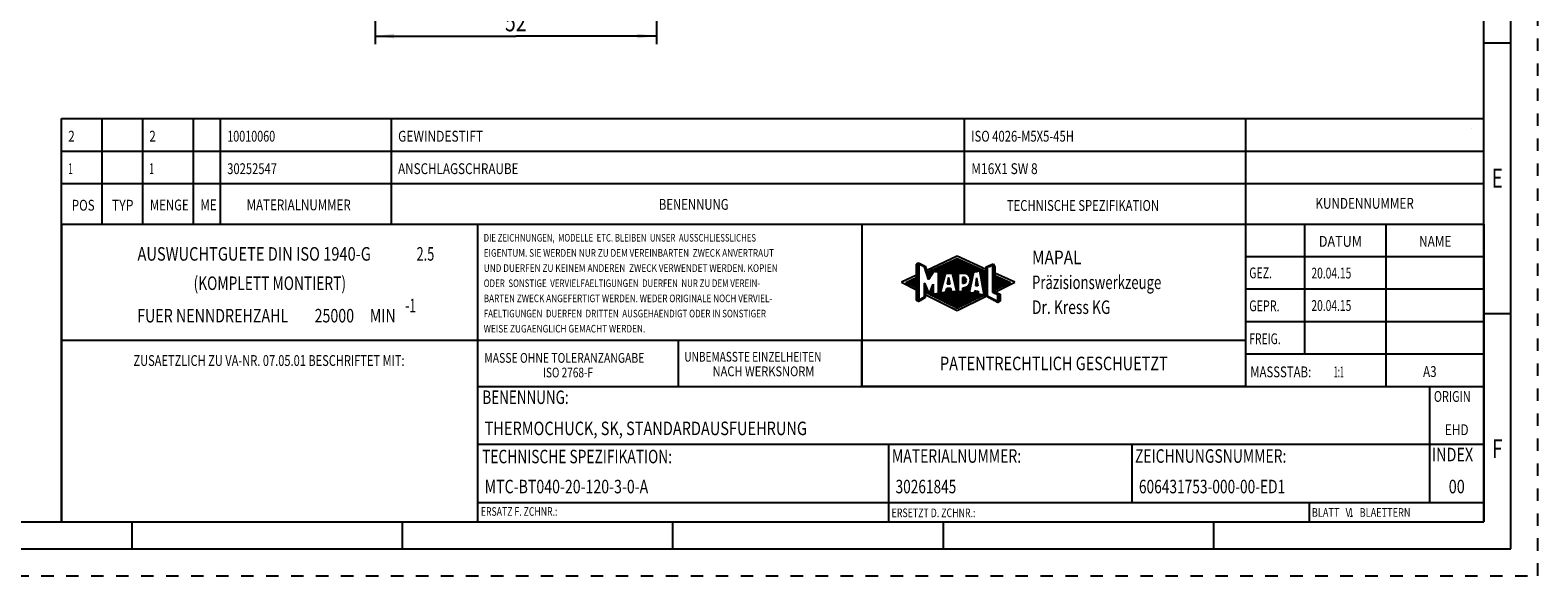
# Model space of a CAD drawing. Units: millimetres. Extents: x 0 to 420, y 0 to 297.
# Drawn here: x 141 to 420, y 0 to 101 of the extents above; entities that cross this region are included whole.
import ezdxf
from ezdxf.enums import TextEntityAlignment as Align

# ---------------------------------------------------------------- set-up
doc = ezdxf.new("R2010")
doc.units = ezdxf.units.MM
doc.header["$LTSCALE"] = 23.1
doc.linetypes.add('HIDDEN', pattern=[0.2, 0.1, -0.1])
doc.layers.get('0').update_dxf_attribs({"linetype": 'CONTINUOUS'})
doc.layers.add('30338768_DIM', color=7, linetype='CONTINUOUS')
doc.layers.add('606431753-000-00-ED1_FORMAT', color=7, linetype='CONTINUOUS')
doc.styles.get("Standard").update_dxf_attribs({"font": 'TXT.SHX', "width": 0.7})
doc.styles.add('TEXTSTYLE_2', font='TXT.SHX', dxfattribs={"width": 0.675})
doc.dimstyles.new('DIMSTYLE_5', dxfattribs={"dimtxt": 3.5, "dimasz": 3.5, "dimexe": 0.18, "dimexo": 0.0625, "dimgap": 0.09, "dimtad": 1, "dimdec": 3, "dimdsep": 46, "dimtxsty": 'STANDARD', "dimblk": '_FILLED', "dimblk1": '_FILLED', "dimblk2": '_FILLED', "dimcen": 0.09, "dimclrt": 2, "dimadec": 0, "dimazin": 0, "dimtp": 0.15, "dimtm": 0.15, "dimtfac": 1, "dimtdec": 3, "dimtofl": 0, "dimtmove": 0, "dimatfit": 3, "dimldrblk": '_FILLED', "dimfxl": 1, "dimtolj": 1, "dimarcsym": 0})

# ---------------------------------------------------------------- blocks, each defined once
blk = doc.blocks.new('_FILLED')
at = {"color": 0, "linetype": 'BYBLOCK'}
blk.add_solid([(0, 0), (-1, 0.125), (-1, -0.125)], dxfattribs=at)
blk = doc.blocks.new('*D5')
at = {"layer": '30338768_DIM', "color": 3, "linetype": 'CONTINUOUS'}
for p, q in [((204.98, 139.19), (204.98, 98.26)), ((256.98, 139.26), (256.98, 98.26)), ((204.98, 99.76), (230.98, 99.76)), ((256.98, 99.76), (230.98, 99.76))]:
    blk.add_line(p, q, dxfattribs=at)
at = {"layer": '30338768_DIM', "color": 3, "linetype": 'CONTINUOUS', "xscale": 3.5, "yscale": 3.5, "zscale": 3.5, "rotation": 180}
blk.add_blockref('_FILLED', (204.98, 99.76), dxfattribs=at)
at = {"layer": '30338768_DIM', "color": 3, "linetype": 'CONTINUOUS', "xscale": 3.5, "yscale": 3.5, "zscale": 3.5}
blk.add_blockref('_FILLED', (256.98, 99.76), dxfattribs=at)
at = {"layer": '30338768_DIM', "color": 2, "linetype": 'CONTINUOUS', "width": 0.75}
blk.add_text('52', height=3.5, dxfattribs=at).set_placement((230.98, 100.64), align=Align.CENTER)

msp = doc.modelspace()

# ---------------------------------------------------------------- linework, layer by layer
at = {"layer": '606431753-000-00-ED1_FORMAT', "color": 6, "linetype": 'HIDDEN'}
for p, q in [((420, 0), (420, 297)), ((0, 0), (420, 0))]:
    msp.add_line(p, q, dxfattribs=at)
at = {"layer": '606431753-000-00-ED1_FORMAT', "color": 7, "linetype": 'CONTINUOUS'}
for p, q in [((415, 5), (415, 292)), ((410, 10), (410, 78.5)), ((147, 72.5), (410, 72.5)), ((147, 10), (147, 72.5)), ((154.5, 65), (154.5, 72.5)), ((162, 65), (162, 72.5)), ((171.3988, 65), (171.3988, 72.5)), ((176.3988, 65), (176.3988, 72.5)), ((208, 65), (208, 72.5)), ((314, 65), (314, 72.5)), ((366, 35), (366, 72.5)), ((147, 65), (410, 65)), ((224, 10), (224, 65)), ((295, 65), (295, 35)), ((376.8994, 40.9547), (376.8994, 65)), ((391.8994, 65), (391.8994, 35)), ((410, 58.9547), (366, 58.9547)), ((410, 52.9547), (366, 52.9547)), ((410, 46.9547), (366, 46.9547)), ((366, 43.5), (147, 43.5)), ((261, 43.5), (261, 35)), ((410, 40.9547), (366, 40.9547)), ((224, 35), (410, 35)), ((400, 13.5), (400, 35)), ((410, 24.25), (224, 24.25)), ((300, 10), (300, 24.25)), ((345, 13.5), (345, 24.25)), ((410, 13.5), (224, 13.5)), ((377.7325, 13.5), (377.7325, 10)), ((147, 10), (410, 10)), ((18, 5), (415, 5))]:
    msp.add_line(p, q, dxfattribs=at)
at = {"layer": '606431753-000-00-ED1_FORMAT', "color": 3, "linetype": 'CONTINUOUS'}
for p, q in [((410, 78.5), (410, 225)), ((410, 98.5), (415, 98.5)), ((147, 65), (147, 84.5)), ((147, 84.5), (410, 84.5)), ((154.5, 65), (154.5, 84.5)), ((162, 65), (162, 84.5)), ((171.3988, 65), (171.3988, 84.5)), ((176.3988, 65), (176.3988, 84.5)), ((208, 65), (208, 84.5)), ((314, 65), (314, 84.5)), ((366, 65), (366, 84.5)), ((410, 65), (410, 84.5)), ((147, 78.5), (410, 78.5)), ((147, 72.5), (410, 72.5)), ((147, 65), (410, 65)), ((147, 65), (410, 65)), ((147, 65), (147, 10)), ((410, 65), (410, 10)), ((410, 48.5), (415, 48.5)), ((366, 43.5), (295, 43.5)), ((295, 35), (295, 43.5)), ((366, 35), (366, 43.5)), ((366, 35), (295, 35)), ((23, 10), (147, 10)), ((147, 10), (410, 10)), ((160, 10), (160, 5)), ((210, 10), (210, 5)), ((260, 10), (260, 5)), ((310, 10), (310, 5)), ((360, 10), (360, 5))]:
    msp.add_line(p, q, dxfattribs=at)
at = {"layer": '606431753-000-00-ED1_FORMAT', "color": 2, "linetype": 'CONTINUOUS'}
for p, q in [((312.6105, 59.0612), (306.9737, 56.4309)), ((307.0868, 56.097), (312.613, 58.6757)), ((312.3677, 58.5612), (312.8674, 58.5612)), ((312.582, 58.6612), (312.6451, 58.6612)), ((317.9768, 56.6462), (312.6105, 59.0612)), ((312.613, 58.6757), (317.9768, 56.2618)), ((305.0856, 57.6284), (305.4845, 57.8197)), ((305.0856, 55.1631), (305.0856, 57.6284)), ((305.0856, 57.5612), (305.4977, 57.5612)), ((305.0856, 57.4612), (305.4977, 57.4612)), ((305.0856, 57.3612), (305.4977, 57.3612)), ((305.0856, 57.2612), (305.4977, 57.2612)), ((305.0856, 57.1612), (305.4977, 57.1612)), ((305.0856, 57.0612), (305.4977, 57.0612)), ((305.0856, 56.9612), (305.4977, 56.9612)), ((305.0856, 56.8612), (305.4977, 56.8612)), ((305.0856, 56.7612), (305.4977, 56.7612)), ((305.0856, 56.6612), (305.4977, 56.6612)), ((305.0856, 56.5612), (305.4977, 56.5612)), ((305.0856, 56.4612), (305.4977, 56.4612)), ((305.0856, 56.3612), (305.4977, 56.3612)), ((305.0856, 56.2612), (305.4977, 56.2612)), ((305.0856, 56.1612), (305.4977, 56.1612)), ((305.0856, 56.0612), (305.4977, 56.0612)), ((305.0856, 55.9612), (305.4977, 55.9612)), ((305.0856, 55.8612), (305.4977, 55.8612)), ((305.154, 57.6612), (305.8094, 57.6612)), ((305.3625, 57.7612), (305.6044, 57.7612)), ((305.4845, 57.8197), (306.705, 57.2242)), ((306.5745, 57.1031), (305.4977, 57.6291)), ((305.4977, 57.6291), (305.4977, 50.9232)), ((305.6367, 57.5612), (306.0143, 57.5612)), ((305.8414, 57.4612), (306.2192, 57.4612)), ((306.0461, 57.3612), (306.4241, 57.3612)), ((306.2508, 57.2612), (306.629, 57.2612)), ((306.4555, 57.1612), (306.7263, 57.1612)), ((307.3317, 54.7871), (306.5745, 57.1031)), ((306.5882, 57.0612), (306.7602, 57.0612)), ((306.6209, 56.9612), (306.794, 56.9612)), ((306.6536, 56.8612), (306.8279, 56.8612)), ((306.6863, 56.7612), (306.8618, 56.7612)), ((306.705, 57.2242), (307.0868, 56.097)), ((306.719, 56.6612), (306.8957, 56.6612)), ((306.7517, 56.5612), (306.9296, 56.5612)), ((306.7844, 56.4612), (306.9634, 56.4612)), ((306.8171, 56.3612), (306.9973, 56.3612)), ((306.8498, 56.2612), (307.0312, 56.2612)), ((306.8825, 56.1612), (307.0651, 56.1612)), ((306.9151, 56.0612), (308.1724, 56.0612)), ((306.9478, 55.9612), (308.1064, 55.9612)), ((306.9805, 55.8612), (308.0404, 55.8612)), ((307.2244, 56.1612), (308.2384, 56.1612)), ((308.3285, 56.2978), (307.3317, 54.7871)), ((307.4387, 56.2612), (308.3044, 56.2612)), ((307.653, 56.3612), (316.7922, 56.3612)), ((307.8673, 56.4612), (317.5338, 56.4612)), ((308.0816, 56.5612), (317.3116, 56.5612)), ((308.2959, 56.6612), (317.0894, 56.6612)), ((309.1516, 56.1288), (308.3285, 56.2978)), ((308.5069, 56.2612), (316.3486, 56.2612)), ((308.5102, 56.7612), (316.8671, 56.7612)), ((308.7245, 56.8612), (316.6449, 56.8612)), ((308.9388, 56.9612), (316.4227, 56.9612)), ((308.9937, 56.1612), (315.905, 56.1612)), ((309.1516, 52.2474), (309.1516, 56.1288)), ((309.1516, 56.0612), (315.6484, 56.0612)), ((309.1516, 55.9612), (310.4523, 55.9612)), ((309.1516, 55.8612), (310.4254, 55.8612)), ((309.1531, 57.0612), (316.2005, 57.0612)), ((309.3675, 57.1612), (315.9783, 57.1612)), ((310.4555, 55.9734), (309.4726, 52.3089)), ((309.5818, 57.2612), (315.7561, 57.2612)), ((309.7961, 57.3612), (315.5339, 57.3612)), ((310.0104, 57.4612), (315.3117, 57.4612)), ((310.2247, 57.5612), (315.0895, 57.5612)), ((310.439, 57.6612), (314.8672, 57.6612)), ((310.6006, 55.9535), (310.4555, 55.9734)), ((310.5444, 55.9612), (315.6264, 55.9612)), ((310.888, 55.9259), (310.6006, 55.9535)), ((310.6533, 57.7612), (314.645, 57.7612)), ((310.8676, 57.8612), (314.4228, 57.8612)), ((311.1713, 55.9102), (310.888, 55.9259)), ((311.0819, 57.9612), (314.2006, 57.9612)), ((311.7225, 55.8946), (311.1713, 55.9102)), ((311.4497, 55.9014), (311.1713, 55.9102)), ((311.2962, 58.0612), (313.9784, 58.0612)), ((311.7225, 55.8946), (311.4497, 55.9014)), ((311.5105, 58.1612), (313.7562, 58.1612)), ((312.5391, 52.5618), (311.7225, 55.8946)), ((311.7248, 58.2612), (313.534, 58.2612)), ((311.7306, 55.8612), (312.7688, 55.8612)), ((311.9391, 58.3612), (313.3118, 58.3612)), ((312.1534, 58.4612), (313.0896, 58.4612)), ((313.083, 55.9299), (312.7688, 55.9176)), ((312.7688, 55.9176), (312.7688, 52.5591)), ((313.8727, 55.9365), (313.083, 55.9299)), ((314.0345, 55.9112), (313.8727, 55.9365)), ((314.1824, 55.876), (314.0345, 55.9112)), ((314.3167, 55.8318), (314.1824, 55.876)), ((314.2273, 55.8612), (315.6043, 55.8612)), ((314.438, 55.7792), (314.3167, 55.8318)), ((314.5468, 55.7189), (314.438, 55.7792)), ((315.6582, 56.1056), (314.8399, 52.3947)), ((316.8114, 56.3655), (315.6582, 56.1056)), ((317.6099, 51.9277), (316.8114, 56.3655)), ((316.8122, 56.3612), (317.756, 56.3612)), ((316.8302, 56.2612), (318.1654, 56.2612)), ((316.8482, 56.1612), (318.1654, 56.1612)), ((316.8661, 56.0612), (318.1654, 56.0612)), ((316.8841, 55.9612), (318.1654, 55.9612)), ((316.9021, 55.8612), (318.1654, 55.8612)), ((317.9768, 57.0949), (319.2546, 57.638)), ((317.9768, 56.2618), (317.9768, 57.0949)), ((317.9768, 57.0612), (318.3456, 57.0612)), ((317.9768, 56.9612), (318.1654, 56.9612)), ((317.9768, 56.8612), (318.1654, 56.8612)), ((317.9768, 56.7612), (318.1654, 56.7612)), ((317.9768, 56.6612), (318.1654, 56.6612)), ((317.9768, 56.5612), (318.1654, 56.5612)), ((317.9768, 56.4612), (318.1654, 56.4612)), ((317.9768, 56.3612), (318.1654, 56.3612)), ((318.1329, 57.1612), (318.586, 57.1612)), ((319.2068, 57.4194), (318.1654, 56.9863)), ((318.1654, 56.9863), (318.1654, 51.7783)), ((318.3682, 57.2612), (318.8265, 57.2612)), ((318.6034, 57.3612), (319.0669, 57.3612)), ((318.8387, 57.4612), (319.3751, 57.4612)), ((319.0739, 57.5612), (319.3069, 57.5612)), ((319.2068, 52.3385), (319.2068, 57.4194)), ((319.2068, 57.3612), (319.4432, 57.3612)), ((319.2068, 57.2612), (319.5113, 57.2612)), ((319.2068, 57.1612), (319.5794, 57.1612)), ((319.2068, 57.0612), (319.6065, 57.0612)), ((319.2068, 56.9612), (319.6065, 56.9612)), ((319.2068, 56.8612), (319.6065, 56.8612)), ((319.2068, 56.7612), (319.6065, 56.7612)), ((319.2068, 56.6612), (319.6065, 56.6612)), ((319.2068, 56.5612), (319.6065, 56.5612)), ((319.2068, 56.4612), (319.6065, 56.4612)), ((319.2068, 56.3612), (319.6065, 56.3612)), ((319.2068, 56.2612), (319.6065, 56.2612)), ((319.2068, 56.1612), (319.6065, 56.1612)), ((319.2068, 56.0612), (319.6065, 56.0612)), ((319.2068, 55.9612), (319.6065, 55.9612)), ((319.2068, 55.8612), (319.6065, 55.8612)), ((319.2546, 57.638), (319.6065, 57.1215)), ((319.6065, 57.1215), (319.6065, 55.5284)), ((323.3013, 54.2501), (319.6065, 55.9128)), ((305.0856, 55.5499), (302.3, 54.25)), ((302.3, 54.25), (305.085, 52.8486)), ((303.1029, 54.238), (305.0856, 55.1631)), ((305.085, 53.2406), (303.1029, 54.238)), ((303.1527, 54.2612), (305.4977, 54.2612)), ((303.2555, 54.1612), (305.4977, 54.1612)), ((303.367, 54.3612), (305.4977, 54.3612)), ((303.4542, 54.0612), (305.4977, 54.0612)), ((303.5813, 54.4612), (305.4977, 54.4612)), ((303.6529, 53.9612), (305.4977, 53.9612)), ((303.7957, 54.5612), (305.4977, 54.5612)), ((303.8517, 53.8612), (305.4977, 53.8612)), ((304.01, 54.6612), (305.4977, 54.6612)), ((304.0504, 53.7612), (305.4977, 53.7612)), ((304.2243, 54.7612), (305.4977, 54.7612)), ((304.2491, 53.6612), (305.4977, 53.6612)), ((304.4386, 54.8612), (305.4977, 54.8612)), ((304.4479, 53.5612), (305.4977, 53.5612)), ((304.6466, 53.4612), (305.4977, 53.4612)), ((304.6529, 54.9612), (305.4977, 54.9612)), ((304.8453, 53.3612), (305.4977, 53.3612)), ((304.8672, 55.0612), (305.4977, 55.0612)), ((305.0441, 53.2612), (305.4977, 53.2612)), ((305.0815, 55.1612), (305.4977, 55.1612)), ((305.085, 50.915), (305.085, 53.2406)), ((305.085, 53.1612), (305.4977, 53.1612)), ((305.085, 53.0612), (305.4977, 53.0612)), ((305.0856, 55.7612), (305.4977, 55.7612)), ((305.0856, 55.6612), (305.4977, 55.6612)), ((305.0856, 55.5612), (305.4977, 55.5612)), ((305.0856, 55.4612), (305.4977, 55.4612)), ((305.0856, 55.3612), (305.4977, 55.3612)), ((305.0856, 55.2612), (305.4977, 55.2612)), ((306.5877, 54.1095), (307.4123, 52.0724)), ((306.5877, 51.5377), (306.5877, 54.1095)), ((306.5877, 54.0612), (306.6072, 54.0612)), ((306.5877, 53.9612), (306.6477, 53.9612)), ((306.5877, 53.8612), (306.6882, 53.8612)), ((306.5877, 53.7612), (306.7287, 53.7612)), ((306.5877, 53.6612), (306.7691, 53.6612)), ((306.5877, 53.5612), (306.8096, 53.5612)), ((306.5877, 53.4612), (306.8501, 53.4612)), ((306.5877, 53.3612), (306.8906, 53.3612)), ((306.5877, 53.2612), (306.9311, 53.2612)), ((306.5877, 53.1612), (306.9715, 53.1612)), ((306.5877, 53.0612), (307.012, 53.0612)), ((307.0132, 55.7612), (307.9744, 55.7612)), ((307.0459, 55.6612), (307.9085, 55.6612)), ((307.0786, 55.5612), (307.8425, 55.5612)), ((307.1113, 55.4612), (307.7765, 55.4612)), ((307.144, 55.3612), (307.7105, 55.3612)), ((307.1767, 55.2612), (307.6445, 55.2612)), ((307.2094, 55.1612), (307.5785, 55.1612)), ((307.2421, 55.0612), (307.5126, 55.0612)), ((307.2748, 54.9612), (307.4466, 54.9612)), ((307.3075, 54.8612), (307.3806, 54.8612)), ((307.4112, 52.0701), (308.1738, 53.9198)), ((307.4123, 52.0724), (308.1738, 53.9198)), ((307.8198, 53.0612), (308.1738, 53.0612)), ((307.861, 53.1612), (308.1738, 53.1612)), ((307.9022, 53.2612), (308.1738, 53.2612)), ((307.9435, 53.3612), (308.1738, 53.3612)), ((307.9847, 53.4612), (308.1738, 53.4612)), ((308.0259, 53.5612), (308.1738, 53.5612)), ((308.0671, 53.6612), (308.1738, 53.6612)), ((308.1084, 53.7612), (308.1738, 53.7612)), ((308.1496, 53.8612), (308.1738, 53.8612)), ((308.1738, 53.9198), (308.1738, 52.0267)), ((309.1516, 55.7612), (310.3986, 55.7612)), ((309.1516, 55.6612), (310.3718, 55.6612)), ((309.1516, 55.5612), (310.345, 55.5612)), ((309.1516, 55.4612), (310.3181, 55.4612)), ((309.1516, 55.3612), (310.2913, 55.3612)), ((309.1516, 55.2612), (310.2645, 55.2612)), ((309.1516, 55.1612), (310.2377, 55.1612)), ((309.1516, 55.0612), (310.2109, 55.0612)), ((309.1516, 54.9612), (310.184, 54.9612)), ((309.1516, 54.8612), (310.1572, 54.8612)), ((309.1516, 54.7612), (310.1304, 54.7612)), ((309.1516, 54.6612), (310.1036, 54.6612)), ((309.1516, 54.5612), (310.0767, 54.5612)), ((309.1516, 54.4612), (310.0499, 54.4612)), ((309.1516, 54.3612), (310.0231, 54.3612)), ((309.1516, 54.2612), (309.9963, 54.2612)), ((309.1516, 54.1612), (309.9695, 54.1612)), ((309.1516, 54.0612), (309.9426, 54.0612)), ((309.1516, 53.9612), (309.9158, 53.9612)), ((309.1516, 53.8612), (309.889, 53.8612)), ((309.1516, 53.7612), (309.8622, 53.7612)), ((309.1516, 53.6612), (309.8354, 53.6612)), ((309.1516, 53.5612), (309.8085, 53.5612)), ((309.1516, 53.4612), (309.7817, 53.4612)), ((309.1516, 53.3612), (309.7549, 53.3612)), ((309.1516, 53.2612), (309.7281, 53.2612)), ((309.1516, 53.1612), (309.7012, 53.1612)), ((309.1516, 53.0612), (309.6744, 53.0612)), ((310.5265, 52.4459), (310.6816, 53.1572)), ((310.6607, 53.0612), (311.4098, 53.0612)), ((310.6816, 53.1572), (311.3785, 53.2095)), ((310.7348, 53.1612), (311.3887, 53.1612)), ((311.0312, 55.1589), (310.7557, 53.9039)), ((311.288, 53.9326), (310.7557, 53.9039)), ((310.7683, 53.9612), (311.282, 53.9612)), ((310.7903, 54.0612), (311.2611, 54.0612)), ((310.8122, 54.1612), (311.2401, 54.1612)), ((310.8342, 54.2612), (311.2192, 54.2612)), ((310.8561, 54.3612), (311.1982, 54.3612)), ((310.8781, 54.4612), (311.1773, 54.4612)), ((310.9, 54.5612), (311.1563, 54.5612)), ((310.9219, 54.6612), (311.1354, 54.6612)), ((310.9439, 54.7612), (311.1145, 54.7612)), ((310.9658, 54.8612), (311.0935, 54.8612)), ((310.9878, 54.9612), (311.0726, 54.9612)), ((311.0097, 55.0612), (311.0516, 55.0612)), ((311.0312, 55.1589), (311.288, 53.9326)), ((311.3785, 53.2095), (311.5222, 52.5294)), ((311.7552, 55.7612), (312.7688, 55.7612)), ((311.7797, 55.6612), (312.7688, 55.6612)), ((311.8042, 55.5612), (312.7688, 55.5612)), ((311.8287, 55.4612), (312.7688, 55.4612)), ((311.8532, 55.3612), (312.7688, 55.3612)), ((311.8777, 55.2612), (312.7688, 55.2612)), ((311.9022, 55.1612), (312.7688, 55.1612)), ((311.9267, 55.0612), (312.7688, 55.0612)), ((311.9512, 54.9612), (312.7688, 54.9612)), ((311.9757, 54.8612), (312.7688, 54.8612)), ((312.0002, 54.7612), (312.7688, 54.7612)), ((312.0247, 54.6612), (312.7688, 54.6612)), ((312.0492, 54.5612), (312.7688, 54.5612)), ((312.0737, 54.4612), (312.7688, 54.4612)), ((312.0982, 54.3612), (312.7688, 54.3612)), ((312.1227, 54.2612), (312.7688, 54.2612)), ((312.1472, 54.1612), (312.7688, 54.1612)), ((312.1717, 54.0612), (312.7688, 54.0612)), ((312.1962, 53.9612), (312.7688, 53.9612)), ((312.2207, 53.8612), (312.7688, 53.8612)), ((312.2452, 53.7612), (312.7688, 53.7612)), ((312.2697, 53.6612), (312.7688, 53.6612)), ((312.2942, 53.5612), (312.7688, 53.5612)), ((312.3187, 53.4612), (312.7688, 53.4612)), ((312.3432, 53.3612), (312.7688, 53.3612)), ((312.3677, 53.2612), (312.7688, 53.2612)), ((312.3922, 53.1612), (312.7688, 53.1612)), ((312.4167, 53.0612), (312.7688, 53.0612)), ((313.7515, 55.156), (313.621, 55.1626)), ((313.621, 55.1626), (313.6261, 54.0232)), ((313.621, 55.1612), (313.6486, 55.1612)), ((313.6214, 55.0612), (314.0824, 55.0612)), ((313.6219, 54.9612), (314.1773, 54.9612)), ((313.6223, 54.8612), (314.2224, 54.8612)), ((313.6228, 54.7612), (314.2433, 54.7612)), ((313.6232, 54.6612), (314.2513, 54.6612)), ((313.6237, 54.5612), (314.2449, 54.5612)), ((313.6242, 54.4612), (314.2324, 54.4612)), ((313.6246, 54.3612), (314.209, 54.3612)), ((313.6251, 54.2612), (314.1633, 54.2612)), ((313.6255, 54.1612), (314.079, 54.1612)), ((313.626, 54.0612), (313.8936, 54.0612)), ((313.771, 54.0348), (313.6261, 54.0232)), ((313.6479, 53.2465), (313.7761, 53.2488)), ((313.6491, 52.5004), (313.6479, 53.2465)), ((313.648, 53.1612), (315.0089, 53.1612)), ((313.6482, 53.0612), (314.9869, 53.0612)), ((313.8717, 55.1409), (313.7515, 55.156)), ((313.897, 54.062), (313.771, 54.0348)), ((313.7761, 53.2488), (314.0151, 53.2749)), ((313.9793, 55.1134), (313.8717, 55.1409)), ((313.8898, 53.2612), (315.031, 53.2612)), ((314.0041, 54.1067), (313.897, 54.062)), ((314.072, 55.0699), (313.9793, 55.1134)), ((314.0922, 54.1708), (314.0041, 54.1067)), ((314.0151, 53.2749), (314.1257, 53.2986)), ((314.1478, 55.0065), (314.072, 55.0699)), ((314.1611, 54.2562), (314.0922, 54.1708)), ((314.1257, 53.2986), (314.2304, 53.3293)), ((314.2045, 54.9195), (314.1478, 55.0065)), ((314.2106, 54.3649), (314.1611, 54.2562)), ((314.2397, 54.8051), (314.2045, 54.9195)), ((314.2408, 54.4988), (314.2106, 54.3649)), ((314.2304, 53.3293), (314.4218, 53.412)), ((314.2397, 54.8051), (314.2515, 54.6597)), ((314.2515, 54.6597), (314.2408, 54.4988)), ((314.3043, 53.3612), (315.053, 53.3612)), ((314.4218, 53.412), (314.5889, 53.5226)), ((314.4704, 55.7612), (315.5823, 55.7612)), ((314.4962, 53.4612), (315.0751, 53.4612)), ((314.6436, 55.6518), (314.5468, 55.7189)), ((314.5889, 53.5226), (314.7311, 53.6609)), ((314.6286, 53.5612), (315.0971, 53.5612)), ((314.63, 55.6612), (315.5602, 55.6612)), ((314.803, 55.4997), (314.6436, 55.6518)), ((314.7311, 53.6609), (314.7929, 53.7404)), ((314.7313, 53.6612), (315.1192, 53.6612)), ((314.7385, 55.5612), (315.5382, 55.5612)), ((314.7929, 53.7404), (314.8483, 53.8268)), ((314.9202, 55.3287), (314.803, 55.4997)), ((314.8062, 53.7612), (315.1412, 53.7612)), ((314.8294, 55.4612), (315.5161, 55.4612)), ((314.8483, 53.8268), (314.8973, 53.9199)), ((314.8664, 53.8612), (315.1633, 53.8612)), ((314.8973, 53.9199), (314.9761, 54.1266)), ((314.8979, 55.3612), (315.494, 55.3612)), ((314.913, 53.9612), (315.1853, 53.9612)), ((314.9642, 55.238), (314.9202, 55.3287)), ((314.9511, 54.0612), (315.2074, 54.0612)), ((314.9529, 55.2612), (315.472, 55.2612)), ((314.9991, 55.1447), (314.9642, 55.238)), ((314.9761, 54.1266), (315.0287, 54.3603)), ((314.9839, 54.1612), (315.2294, 54.1612)), ((314.993, 55.1612), (315.4499, 55.1612)), ((315.0438, 54.9535), (314.9991, 55.1447)), ((315.0064, 54.2612), (315.2515, 54.2612)), ((315.0186, 55.0612), (315.4279, 55.0612)), ((315.0287, 54.3603), (315.055, 54.6207)), ((315.0288, 54.3612), (315.2735, 54.3612)), ((315.0389, 54.4612), (315.2956, 54.4612)), ((315.042, 54.9612), (315.4058, 54.9612)), ((315.055, 54.8569), (315.0438, 54.9535)), ((315.049, 54.5612), (315.3176, 54.5612)), ((315.0545, 54.8612), (315.3838, 54.8612)), ((315.055, 54.6207), (315.055, 54.8569)), ((315.055, 54.7612), (315.3617, 54.7612)), ((315.055, 54.6612), (315.3397, 54.6612)), ((316.1996, 55.0578), (316.0044, 53.6635)), ((316.4131, 53.6217), (316.0044, 53.6635)), ((316.0181, 53.7612), (316.3923, 53.7612)), ((316.0266, 53.6612), (316.4072, 53.6612)), ((316.0321, 53.8612), (316.3775, 53.8612)), ((316.0461, 53.9612), (316.3626, 53.9612)), ((316.0601, 54.0612), (316.3477, 54.0612)), ((316.0741, 54.1612), (316.3329, 54.1612)), ((316.0881, 54.2612), (316.318, 54.2612)), ((316.1021, 54.3612), (316.3031, 54.3612)), ((316.1161, 54.4612), (316.2882, 54.4612)), ((316.1301, 54.5612), (316.2734, 54.5612)), ((316.1441, 54.6612), (316.2585, 54.6612)), ((316.1581, 54.7612), (316.2436, 54.7612)), ((316.1721, 54.8612), (316.2288, 54.8612)), ((316.186, 54.9612), (316.2139, 54.9612)), ((316.1996, 55.0578), (316.4131, 53.6217)), ((316.9201, 55.7612), (318.1654, 55.7612)), ((316.9381, 55.6612), (318.1654, 55.6612)), ((316.9561, 55.5612), (318.1654, 55.5612)), ((316.9741, 55.4612), (318.1654, 55.4612)), ((316.9921, 55.3612), (318.1654, 55.3612)), ((317.0101, 55.2612), (318.1654, 55.2612)), ((317.0281, 55.1612), (318.1654, 55.1612)), ((317.0461, 55.0612), (318.1654, 55.0612)), ((317.0641, 54.9612), (318.1654, 54.9612)), ((317.082, 54.8612), (318.1654, 54.8612)), ((317.1, 54.7612), (318.1654, 54.7612)), ((317.118, 54.6612), (318.1654, 54.6612)), ((317.136, 54.5612), (318.1654, 54.5612)), ((317.154, 54.4612), (318.1654, 54.4612)), ((317.172, 54.3612), (318.1654, 54.3612)), ((317.19, 54.2612), (318.1654, 54.2612)), ((317.208, 54.1612), (318.1654, 54.1612)), ((317.226, 54.0612), (318.1654, 54.0612)), ((317.244, 53.9612), (318.1654, 53.9612)), ((317.262, 53.8612), (318.1654, 53.8612)), ((317.28, 53.7612), (318.1654, 53.7612)), ((317.298, 53.6612), (318.1654, 53.6612)), ((317.3159, 53.5612), (318.1654, 53.5612)), ((317.3339, 53.4612), (318.1654, 53.4612)), ((317.3519, 53.3612), (318.1654, 53.3612)), ((317.3699, 53.2612), (318.1654, 53.2612)), ((317.3879, 53.1612), (318.1654, 53.1612)), ((317.4059, 53.0612), (318.1654, 53.0612)), ((319.2068, 55.7612), (319.6065, 55.7612)), ((319.2068, 55.6612), (319.6065, 55.6612)), ((319.2068, 55.5612), (319.6065, 55.5612)), ((319.2068, 55.4612), (319.7558, 55.4612)), ((319.2068, 55.3612), (319.9781, 55.3612)), ((319.2068, 55.2612), (320.2003, 55.2612)), ((319.2068, 55.1612), (320.4225, 55.1612)), ((319.2068, 55.0612), (320.6447, 55.0612)), ((319.2068, 54.9612), (320.8669, 54.9612)), ((319.2068, 54.8612), (321.0891, 54.8612)), ((319.2068, 54.7612), (321.3113, 54.7612)), ((319.2068, 54.6612), (321.5335, 54.6612)), ((319.2068, 54.5612), (321.7557, 54.5612)), ((319.2068, 54.4612), (321.978, 54.4612)), ((319.2068, 54.3612), (322.2002, 54.3612)), ((319.2068, 54.2612), (322.4224, 54.2612)), ((319.2068, 54.1612), (322.3158, 54.1612)), ((319.2068, 54.0612), (322.1098, 54.0612)), ((319.2068, 53.9612), (321.9037, 53.9612)), ((319.2068, 53.8612), (321.6976, 53.8612)), ((319.2068, 53.7612), (321.4916, 53.7612)), ((319.2068, 53.6612), (321.2855, 53.6612)), ((319.2068, 53.5612), (321.0794, 53.5612)), ((319.2068, 53.4612), (320.8734, 53.4612)), ((319.2068, 53.3612), (320.6673, 53.3612)), ((319.2068, 53.2612), (320.4612, 53.2612)), ((319.2068, 53.1612), (320.2552, 53.1612)), ((319.2068, 53.0612), (320.0491, 53.0612)), ((322.474, 54.238), (319.5593, 52.8235)), ((319.5865, 52.4474), (323.3013, 54.2501)), ((319.6065, 55.5284), (322.474, 54.238)), ((305.085, 52.9612), (305.4977, 52.9612)), ((305.085, 52.8612), (305.4977, 52.8612)), ((305.085, 52.7612), (305.4977, 52.7612)), ((305.085, 52.6612), (305.4977, 52.6612)), ((305.085, 52.5612), (305.4977, 52.5612)), ((305.085, 52.4612), (305.4977, 52.4612)), ((305.085, 52.3612), (305.4977, 52.3612)), ((305.085, 52.2612), (305.4977, 52.2612)), ((305.085, 52.1612), (305.4977, 52.1612)), ((305.085, 52.0612), (305.4977, 52.0612)), ((305.085, 51.9612), (305.4977, 51.9612)), ((305.085, 51.8612), (305.4977, 51.8612)), ((305.085, 51.7612), (305.4977, 51.7612)), ((305.085, 51.6612), (305.4977, 51.6612)), ((305.085, 51.5612), (305.4977, 51.5612)), ((305.085, 51.4612), (305.4977, 51.4612)), ((305.085, 51.3612), (305.4977, 51.3612)), ((305.085, 51.2612), (305.4977, 51.2612)), ((305.085, 51.1612), (305.4977, 51.1612)), ((305.085, 51.0612), (305.4977, 51.0612)), ((305.085, 50.9612), (305.4977, 50.9612)), ((305.4914, 50.7037), (305.085, 50.915)), ((305.1885, 50.8612), (305.7636, 50.8612)), ((305.3808, 50.7612), (305.5908, 50.7612)), ((306.7263, 51.4182), (305.4914, 50.7037)), ((305.4977, 50.9232), (306.5877, 51.5377)), ((305.5651, 50.9612), (305.9365, 50.9612)), ((305.7425, 51.0612), (306.1093, 51.0612)), ((305.9199, 51.1612), (306.2821, 51.1612)), ((306.0973, 51.2612), (306.455, 51.2612)), ((306.2746, 51.3612), (306.6278, 51.3612)), ((306.452, 51.4612), (306.7262, 51.4612)), ((306.5877, 52.9612), (307.0525, 52.9612)), ((306.5877, 52.8612), (307.093, 52.8612)), ((306.5877, 52.7612), (307.1335, 52.7612)), ((306.5877, 52.6612), (307.1739, 52.6612)), ((306.5877, 52.5612), (307.2144, 52.5612)), ((306.5877, 52.4612), (307.2549, 52.4612)), ((306.5877, 52.3612), (306.725, 52.3612)), ((306.5877, 52.2612), (306.7251, 52.2612)), ((306.5877, 52.1612), (306.7253, 52.1612)), ((306.5877, 52.0612), (306.7254, 52.0612)), ((306.5877, 51.9612), (306.7256, 51.9612)), ((306.5877, 51.8612), (306.7257, 51.8612)), ((306.5877, 51.7612), (306.7258, 51.7612)), ((306.5877, 51.6612), (306.726, 51.6612)), ((306.5877, 51.5612), (306.7261, 51.5612)), ((307.4123, 52.0724), (306.7249, 52.4154)), ((312.613, 49.4526), (306.7249, 52.4154)), ((306.7249, 52.4154), (306.7263, 51.4182)), ((306.7255, 52.0231), (312.6103, 49.0619)), ((306.8335, 52.3612), (307.2954, 52.3612)), ((307.0339, 52.2612), (307.3359, 52.2612)), ((307.2343, 52.1612), (307.3763, 52.1612)), ((307.4288, 52.0612), (308.1738, 52.0612)), ((307.4488, 52.1612), (308.1738, 52.1612)), ((307.49, 52.2612), (308.1738, 52.2612)), ((307.5312, 52.3612), (308.1738, 52.3612)), ((307.5724, 52.4612), (308.1738, 52.4612)), ((307.6137, 52.5612), (308.1738, 52.5612)), ((307.6275, 51.9612), (317.4416, 51.9612)), ((307.6549, 52.6612), (308.1738, 52.6612)), ((307.6961, 52.7612), (308.1738, 52.7612)), ((307.7373, 52.8612), (308.1738, 52.8612)), ((307.7786, 52.9612), (308.1738, 52.9612)), ((307.8263, 51.8612), (317.577, 51.8612)), ((308.025, 51.7612), (317.3709, 51.7612)), ((308.1738, 52.0267), (309.1516, 52.2474)), ((308.2237, 51.6612), (317.1648, 51.6612)), ((308.3266, 52.0612), (316.94, 52.0612)), ((308.4225, 51.5612), (316.9587, 51.5612)), ((308.6212, 51.4612), (316.7526, 51.4612)), ((308.7698, 52.1612), (316.5106, 52.1612)), ((308.8199, 51.3612), (316.5465, 51.3612)), ((309.0186, 51.2612), (316.3404, 51.2612)), ((309.1516, 52.9612), (309.6476, 52.9612)), ((309.1516, 52.8612), (309.6208, 52.8612)), ((309.1516, 52.7612), (309.594, 52.7612)), ((309.1516, 52.6612), (309.5671, 52.6612)), ((309.1516, 52.5612), (309.5403, 52.5612)), ((309.1516, 52.4612), (309.5135, 52.4612)), ((309.1516, 52.3612), (309.4867, 52.3612)), ((309.1516, 52.2612), (316.5031, 52.2612)), ((309.2174, 51.1612), (316.1343, 51.1612)), ((309.4161, 51.0612), (315.9282, 51.0612)), ((309.4726, 52.3089), (309.7481, 52.3576)), ((309.6148, 50.9612), (315.7222, 50.9612)), ((309.7481, 52.3576), (310.0107, 52.3954)), ((309.7733, 52.3612), (315.1266, 52.3612)), ((309.8136, 50.8612), (315.5161, 50.8612)), ((310.0107, 52.3954), (310.2677, 52.4243)), ((310.0123, 50.7612), (315.31, 50.7612)), ((310.211, 50.6612), (315.1039, 50.6612)), ((310.2677, 52.4243), (310.5265, 52.4459)), ((310.4098, 50.5612), (314.8978, 50.5612)), ((310.5299, 52.4612), (314.8546, 52.4612)), ((310.5517, 52.5612), (311.5155, 52.5612)), ((310.5735, 52.6612), (311.4943, 52.6612)), ((310.5953, 52.7612), (311.4732, 52.7612)), ((310.6085, 50.4612), (314.6917, 50.4612)), ((310.6171, 52.8612), (311.4521, 52.8612)), ((310.6389, 52.9612), (311.4309, 52.9612)), ((310.8072, 50.3612), (314.4856, 50.3612)), ((311.0059, 50.2612), (314.2795, 50.2612)), ((311.5222, 52.5294), (311.8168, 52.5504)), ((311.8168, 52.5504), (311.9619, 52.5553)), ((311.9619, 52.5553), (312.3943, 52.5618)), ((311.9619, 52.5553), (312.2502, 52.5602)), ((312.2502, 52.5602), (312.3943, 52.5618)), ((312.3547, 52.5612), (312.7688, 52.5612)), ((312.3943, 52.5618), (312.5391, 52.5618)), ((312.4412, 52.9612), (312.7688, 52.9612)), ((312.4657, 52.8612), (312.7688, 52.8612)), ((312.4902, 52.7612), (312.7688, 52.7612)), ((312.5147, 52.6612), (312.7688, 52.6612)), ((312.6103, 49.0619), (317.9895, 51.6723)), ((317.9768, 52.0552), (312.613, 49.4526)), ((312.7688, 52.5591), (312.9504, 52.5526)), ((312.9504, 52.5526), (313.2565, 52.5334)), ((313.2565, 52.5334), (313.3912, 52.5222)), ((313.2565, 52.5334), (313.6491, 52.5004)), ((313.3912, 52.5222), (313.5204, 52.511)), ((313.5204, 52.511), (313.6491, 52.5004)), ((313.6484, 52.9612), (314.9648, 52.9612)), ((313.6485, 52.8612), (314.9428, 52.8612)), ((313.6487, 52.7612), (314.9207, 52.7612)), ((313.6489, 52.6612), (314.8987, 52.6612)), ((313.649, 52.5612), (314.8766, 52.5612)), ((314.8399, 52.3947), (315.8408, 52.2778)), ((315.8408, 52.2778), (315.9152, 52.6867)), ((315.856, 52.3612), (316.4955, 52.3612)), ((315.8742, 52.4612), (316.488, 52.4612)), ((315.8924, 52.5612), (316.4804, 52.5612)), ((315.9106, 52.6612), (316.0647, 52.6612)), ((315.9152, 52.6867), (316.4782, 52.5909)), ((316.4782, 52.5909), (316.5117, 52.1466)), ((316.5117, 52.1466), (317.6099, 51.9277)), ((317.4239, 52.9612), (318.1654, 52.9612)), ((317.4419, 52.8612), (318.1654, 52.8612)), ((317.4599, 52.7612), (318.1654, 52.7612)), ((317.4779, 52.6612), (318.1654, 52.6612)), ((317.4959, 52.5612), (318.1654, 52.5612)), ((317.5139, 52.4612), (318.1654, 52.4612)), ((317.5318, 52.3612), (318.1654, 52.3612)), ((317.5498, 52.2612), (318.1654, 52.2612)), ((317.5678, 52.1612), (318.1654, 52.1612)), ((317.5858, 52.0612), (318.1654, 52.0612)), ((317.6038, 51.9612), (317.7831, 51.9612)), ((317.9768, 51.679), (317.9768, 52.0552)), ((317.9768, 51.9612), (318.1654, 51.9612)), ((317.9768, 51.8612), (318.1654, 51.8612)), ((317.9768, 51.7612), (318.1983, 51.7612)), ((320.1638, 50.5303), (317.9768, 51.679)), ((318.0107, 51.6612), (318.3904, 51.6612)), ((318.1654, 51.7783), (320.1384, 50.7512)), ((318.2011, 51.5612), (318.5824, 51.5612)), ((318.3915, 51.4612), (318.7745, 51.4612)), ((318.5818, 51.3612), (318.9666, 51.3612)), ((318.7722, 51.2612), (319.1587, 51.2612)), ((318.9626, 51.1612), (319.3508, 51.1612)), ((319.153, 51.0612), (319.5428, 51.0612)), ((319.2068, 52.9612), (319.843, 52.9612)), ((319.2068, 52.8612), (319.637, 52.8612)), ((319.2068, 52.7612), (319.5593, 52.7612)), ((319.2068, 52.6612), (319.5593, 52.6612)), ((319.2068, 52.5612), (319.5593, 52.5612)), ((319.2068, 52.4612), (319.5593, 52.4612)), ((319.2068, 52.3612), (319.8008, 52.3612)), ((320.1384, 51.9501), (319.2068, 52.3385)), ((319.3434, 50.9612), (319.7349, 50.9612)), ((319.3922, 52.2612), (320.0496, 52.2612)), ((319.5338, 50.8612), (319.927, 50.8612)), ((319.5593, 52.8235), (319.5593, 52.4583)), ((319.5593, 52.4583), (320.541, 52.0637)), ((319.6321, 52.1612), (320.2983, 52.1612)), ((319.7242, 50.7612), (320.1191, 50.7612)), ((319.8719, 52.0612), (320.541, 52.0612)), ((319.9146, 50.6612), (320.3313, 50.6612)), ((320.105, 50.5612), (320.2033, 50.5612)), ((320.1118, 51.9612), (320.541, 51.9612)), ((320.1384, 50.7512), (320.1384, 51.9501)), ((320.1384, 51.8612), (320.541, 51.8612)), ((320.1384, 51.7612), (320.541, 51.7612)), ((320.1384, 51.6612), (320.541, 51.6612)), ((320.1384, 51.5612), (320.541, 51.5612)), ((320.1384, 51.4612), (320.541, 51.4612)), ((320.1384, 51.3612), (320.541, 51.3612)), ((320.1384, 51.2612), (320.541, 51.2612)), ((320.1384, 51.1612), (320.541, 51.1612)), ((320.1384, 51.0612), (320.541, 51.0612)), ((320.1384, 50.9612), (320.541, 50.9612)), ((320.1384, 50.8612), (320.541, 50.8612)), ((320.1384, 50.7612), (320.4593, 50.7612)), ((320.541, 50.825), (320.1638, 50.5303)), ((320.541, 52.0637), (320.541, 50.825)), ((311.2047, 50.1612), (314.0734, 50.1612)), ((311.4034, 50.0612), (313.8673, 50.0612)), ((311.6021, 49.9612), (313.6613, 49.9612)), ((311.8009, 49.8612), (313.4552, 49.8612)), ((311.9996, 49.7612), (313.2491, 49.7612)), ((312.1983, 49.6612), (313.043, 49.6612)), ((312.3971, 49.5612), (312.8369, 49.5612)), ((312.5958, 49.4612), (312.6308, 49.4612))]:
    msp.add_line(p, q, dxfattribs=at)

# ---------------------------------------------------------------- texts
for s, height, width, p in [('2', 2, 0.785714, (148.225, 80.25)), ('2', 2, 0.785714, (163.225, 80.25)), ('10010060', 2, 0.732143, (177.6238, 80.25)), ('GEWINDESTIFT', 2, 0.813492, (209.225, 80.25)), ('ISO 4026-M5X5-45H', 2, 0.764706, (315.225, 80.25)), ('1', 2, 0.571429, (148.225, 74.25)), ('1', 2, 0.571429, (163.225, 74.25)), ('30252547', 2, 0.758929, (177.6238, 74.25)), ('ANSCHLAGSCHRAUBE', 2, 0.791667, (209.225, 74.25)), ('M16X1 SW 8', 2, 0.814286, (315.225, 74.25)), ('KUNDENNUMMER', 2, 0.795635, (378.8634, 67.8395)), ('POS', 2, 0.785714, (148.8803, 67.4939)), ('TYP', 2, 0.833333, (156.28, 67.4939)), ('MENGE', 2, 0.771429, (163.3397, 67.5422)), ('ME', 2, 0.785714, (172.6578, 67.5585)), ('MATERIALNUMMER', 2, 0.785714, (181.2151, 67.5585)), ('BENENNUNG', 2, 0.769841, (257.4509, 67.6477)), ('TECHNISCHE SPEZIFIKATION', 2, 0.762897, (321.8093, 67.4559)), ('DIE ZEICHNUNGEN,  MODELLE  ETC. BLEIBEN  UNSER  AUSSCHLIESSLICHES', 1.4, 0.754945, (225.0528, 61.7773)), ('DATUM', 2, 0.852381, (379.4985, 60.8149)), ('NAME', 2, 0.803571, (398.0389, 60.8149)), ('EIGENTUM. SIE WERDEN NUR ZU DEM VEREINBARTEN  ZWECK ANVERTRAUT', 1.4, 0.797619, (225.0528, 58.9773)), ('MAPAL', 2.5, 0.838095, (326.45, 57.6001)), ('UND DUERFEN ZU KEINEM ANDEREN  ZWECK VERWENDET WERDEN. KOPIEN', 1.4, 0.804059, (225.0528, 56.1773)), ('GEZ.', 2, 0.714286, (366.6249, 54.9912)), ('20.04.15', 2, 0.696429, (378.1225, 54.9547)), ('ODER  SONSTIGE  VERVIELFAELTIGUNGEN  DUERFEN  NUR ZU DEM VEREIN-', 1.4, 0.768973, (225.0528, 53.3773)), ('Präzisionswerkzeuge', 2.5, 0.714787, (326.45, 53.0001)), ('BARTEN ZWECK ANGEFERTIGT WERDEN. WEDER ORIGINALE NOCH VERVIEL-', 1.4, 0.794931, (225.0528, 50.5773)), ('Dr. Kress KG', 2.5, 0.751984, (326.45, 48.4001)), ('GEPR.', 2, 0.728571, (366.6249, 48.9032)), ('20.04.15', 2, 0.696429, (378.1225, 48.9547)), ('FAELTIGUNGEN  DUERFEN  DRITTEN  AUSGEHAENDIGT ODER IN SONSTIGER', 1.4, 0.776266, (225.0528, 47.7773)), ('WEISE ZUGAENGLICH GEMACHT WERDEN.', 1.4, 0.80303, (225.0528, 44.9773)), ('FREIG.', 2, 0.702381, (366.6249, 42.8151)), ('MASSE OHNE TOLERANZANGABE', 1.8, 0.785714, (225.1602, 39.3783)), ('UNBEMASSTE EINZELHEITEN', 1.8, 0.76087, (262.1544, 39.5918)), ('ISO 2768-F', 1.8, 0.757143, (236.0245, 36.6783)), ('NACH WERKSNORM', 1.8, 0.835034, (267.3829, 36.8918)), ('MASSSTAB: ', 2, 0.771429, (366.8255, 36.6922)), ('1:1', 2, 0.5, (382.254, 36.6922)), ('A3', 2, 0.785714, (398.7751, 36.7557)), ('BENENNUNG:', 2.5, 0.728571, (224.8199, 31.7602)), ('ORIGIN', 2, 0.738095, (400.7764, 32.1524)), ('TECHNISCHE SPEZIFIKATION:', 2.5, 0.746667, (224.7601, 20.8)), ('MATERIALNUMMER:', 2.5, 0.757143, (300.5449, 20.8921)), ('ZEICHNUNGSNUMMER:', 2.5, 0.754902, (345.5006, 20.8921)), ('INDEX', 2.5, 0.780952, (400.406, 21.1649)), ('ERSATZ F. ZCHNR.:', 1.6, 0.738095, (224.5262, 11.0904)), ('ERSETZT D. ZCHNR.:', 1.6, 0.747354, (300.489, 10.8415)), ('BLATT   V.   BLAETTERN', 1.6, 0.778139, (378.2048, 10.9097)), ('1', 1.6, 0.571429, (385.1372, 10.8642)), ('1', 1.6, 0.571429, (391.2748, 10.9141))]:
    msp.add_text(s, height=height, dxfattribs=dict(at, width=width)).set_placement(p)
for s, width, p in [('10010060_HP', 0.746753, (406.775, 82.72)), ('MA', 0.857143, (407.775, 82.72)), ('HP', 0.785714, (408.775, 82.72)), ('30252547_HP', 0.766234, (406.775, 76.72)), ('KA', 0.821429, (407.775, 76.72)), ('HP', 0.785714, (408.775, 76.72))]:
    msp.add_text(s, height=0.03, dxfattribs=dict(at, width=width)).set_placement(p, align=Align.RIGHT)
at = {"layer": '606431753-000-00-ED1_FORMAT', "color": 90, "linetype": 'CONTINUOUS', "style": 'TEXTSTYLE_2', "width": 0.714286}
for s, p in [('E', (412.5, 71.75)), ('F', (412.5, 21.75))]:
    msp.add_text(s, height=3.5, dxfattribs=at).set_placement(p, align=Align.CENTER)
at = {"layer": '606431753-000-00-ED1_FORMAT', "color": 2, "linetype": 'CONTINUOUS'}
for s, height, width, p in [('AUSWUCHTGUETE DIN ISO 1940-G ', 2.5, 0.793924, (182.9107, 58.2498)), ('2.5', 2.5, 0.690476, (214.2798, 58.2498)), ('(KOMPLETT MONTIERT)', 2.5, 0.74812, (185.5, 52.8297)), ('-1', 2.5, 0.642857, (211.5417, 48.7047)), ('FUER NENNDREHZAHL ', 2.5, 0.772487, (175.2321, 46.8297)), ('25000', 2.5, 0.771429, (197.4345, 46.8297)), (' MIN', 2.5, 0.767857, (206.0952, 46.8297)), ('ZUSAETZLICH ZU VA-NR. 07.05.01 BESCHRIFTET MIT:', 2, 0.75076, (185.349, 38.7911)), ('PATENTRECHTLICH GESCHUETZT', 2.5, 0.785714, (330.5, 38)), ('EHD', 2, 0.801587, (405, 26)), ('00', 2.5, 0.785714, (405, 15.25))]:
    msp.add_text(s, height=height, dxfattribs=dict(at, width=width)).set_placement(p, align=Align.CENTER)
at = {"layer": '606431753-000-00-ED1_FORMAT', "color": 7, "linetype": 'CONTINUOUS'}
for s, width, p in [('THERMOCHUCK, SK, STANDARDAUSFUEHRUNG', 0.789021, (225.225, 26)), ('MTC-BT040-20-120-3-0-A', 0.768398, (225.225, 15.25)), ('30261845', 0.741071, (301.225, 15.25)), ('606431753-000-00-ED1', 0.745238, (346.225, 15.25))]:
    msp.add_text(s, height=2.5, dxfattribs=dict(at, width=width)).set_placement(p)

# ---------------------------------------------------------------- dimensions: what is measured, and where the dimension line sits
at = {"layer": '30338768_DIM', "color": 3, "linetype": 'CONTINUOUS'}
dim = msp.add_linear_dim(base=(256.9797, 99.7616), p1=(204.9797, 139.186), p2=(256.9797, 139.2607), dimstyle='DIMSTYLE_5', dxfattribs=at)
dim.commit()
dim.dimension.update_dxf_attribs({"geometry": '*D5', "text_midpoint": (228.3547, 102.3866), "dimtype": 160})

doc.saveas('drawing.dxf')
